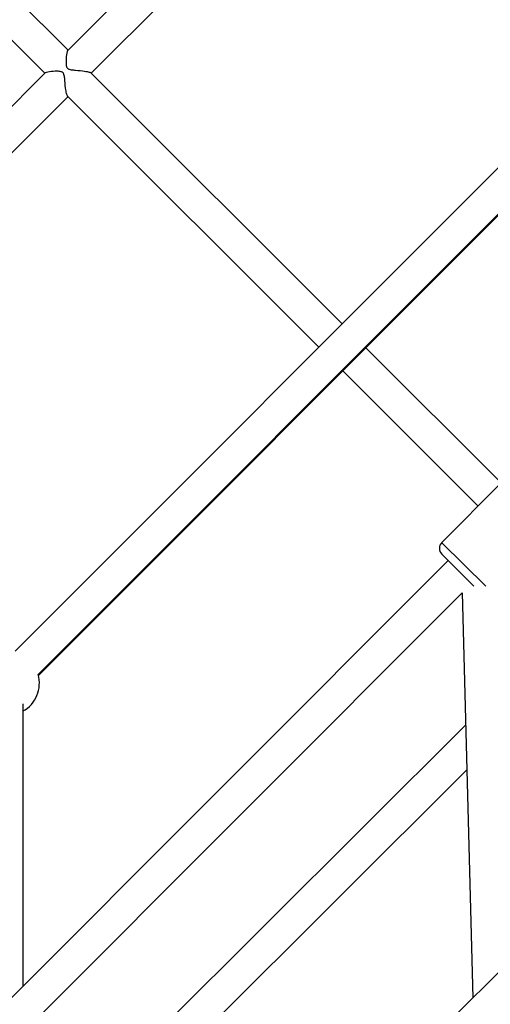
# Model space of a CAD drawing. Units: millimetres. Extents: x -1097 to 49678, y 6 to 32641.
# Drawn here: x 8372 to 8658, y 9259 to 9859 of the extents above; entities that cross this region are included whole.
import ezdxf

# ---------------------------------------------------------------- set-up
doc = ezdxf.new("R2010")
doc.units = ezdxf.units.MM
doc.header["$MEASUREMENT"] = 0
doc.styles.get("Standard").update_dxf_attribs({"font": 'square721_bt_roman.ttf'})
doc.dimstyles.get("Standard").update_dxf_attribs({"dimtxt": 200, "dimasz": 100, "dimexe": 0.18, "dimexo": 0.0625, "dimgap": 40, "dimtad": 1, "dimdec": 0, "dimlfac": 0.1, "dimrnd": 5, "dimzin": 0, "dimdsep": 46, "dimtxsty": 'Standard', "dimcen": 0.09, "dimse1": 1, "dimse2": 1, "dimadec": 0, "dimazin": 0, "dimtfac": 1, "dimtdec": 0, "dimtofl": 0, "dimtmove": 0, "dimatfit": 3, "dimfxl": 1, "dimtolj": 1, "dimtzin": 0, "dimarcsym": 0})

# ---------------------------------------------------------------- blocks, each defined once
blk = doc.blocks.new('*D11')
at = {"color": 0, "lineweight": -2, "transparency": 16777216}
blk.add_line((328.61, 18387.32), (26845.15, 18387.32), dxfattribs=at)
at = {"color": 0, "transparency": 16777216}
for points in [[(328.61, 18441.49), (328.61, 18333.16), (3.61, 18387.32)], [(26845.15, 18441.49), (26845.15, 18333.16), (27170.15, 18387.32)]]:
    blk.add_solid(points, dxfattribs=at)
at = {"layer": 'Defpoints', "color": 0, "transparency": 16777216}
for p in [(27170.15, 18387.32), (3.61, 9151.85), (27170.15, 9139.62)]:
    blk.add_point(p, dxfattribs=at)
at = {"color": 0, "transparency": 16777216, "insert": (13586.88, 18920.18), "char_height": 650, "attachment_point": 5}
blk.add_mtext('\\A1;2715', dxfattribs=at)
blk = doc.blocks.new('*D12')
at = {"color": 0, "lineweight": -2, "transparency": 16777216}
blk.add_line((-137.62, 17900.29), (-137.62, 330.95), dxfattribs=at)
at = {"color": 0, "transparency": 16777216}
for points in [[(-191.78, 17900.29), (-83.45, 17900.29), (-137.62, 18225.29)], [(-191.78, 330.95), (-83.45, 330.95), (-137.62, 5.95)]]:
    blk.add_solid(points, dxfattribs=at)
at = {"layer": 'Defpoints', "color": 0, "transparency": 16777216}
for p in [(9080.15, 18225.29), (-137.62, 5.95), (9080.15, 5.95)]:
    blk.add_point(p, dxfattribs=at)
at = {"color": 0, "transparency": 16777216, "insert": (-670.47, 9115.62), "char_height": 650, "attachment_point": 5, "rotation": 90}
blk.add_mtext('\\A1;1820', dxfattribs=at)

msp = doc.modelspace()

# ---------------------------------------------------------------- linework, layer by layer
for p, q in [((8401.05, 9840.75), (8181.04, 10060.76)), ((8386.91, 9826.6), (8166.92, 10046.6)), ((8400.87, 9840.56), (8591.05, 10030.74)), ((8415.2, 9826.6), (8605.23, 10016.63)), ((8753.07, 9859.3), (8368.76, 9474.15)), ((8767.23, 9845.17), (8382.92, 9460.02)), ((8767.9, 9845), (8383.09, 9459.36)), ((8196.92, 9636.61), (8387.1, 9826.79)), ((8567.99, 9673.81), (8414.95, 9826.85)), ((8211.02, 9622.43), (8401.05, 9812.46)), ((8553.86, 9659.65), (8400.81, 9812.71)), ((8551.33, 9166.82), (9103.51, 9717.07)), ((8664.98, 9576.82), (8582.55, 9659.25)), ((8650.85, 9562.67), (8568.42, 9645.09)), ((8628.71, 9540.47), (8664.73, 9576.58)), ((8628.84, 9540.34), (8655.51, 9513.74)), ((8648.3, 9513.87), (8628.72, 9533.4)), ((8632.61, 9529.52), (8236.8, 9132.77)), ((8641.18, 9509.79), (8258.98, 9126.68)), ((8641.18, 9509.79), (8647.68, 9262.84)), ((8373.61, 9442.09), (8373.61, 9269.9)), ((8643.3, 9429.23), (8373.61, 9160.27)), ((8644.03, 9401.7), (8373.61, 9132.02))]:
    msp.add_line(p, q)
for centre, radius, start, end in [((8632.25, 9536.94), 5, 135.06825, 225.06825), ((8363.61, 9454.83), 20, 300, 15.06239)]:
    msp.add_arc(centre, radius, start, end)
for points, knots in [([(8400.87, 9840.56), (8400.84, 9840.53), (8400.81, 9840.5), (8400.59, 9840.17), (8400.41, 9839.55), (8400.04, 9837.63), (8399.88, 9836.01), (8399.82, 9833.53), (8399.82, 9832.71), (8399.93, 9831.52), (8399.98, 9831.14), (8400.14, 9830.57), (8400.2, 9830.39), (8400.38, 9830.02), (8400.49, 9829.84), (8400.66, 9829.67)], [12.98207, 12.98207, 12.98207, 12.98207, 13.034819, 13.034819, 13.406586, 13.406586, 14.000656, 14.000656, 14.297691, 14.297691, 14.446209, 14.446209, 14.520468, 14.520468, 14.594727, 14.594727, 14.594727, 14.594727]), ([(8400.81, 9812.71), (8400.75, 9812.77), (8400.69, 9812.84), (8400.52, 9813.14), (8400.4, 9813.42), (8400.08, 9814.48), (8399.89, 9815.47), (8399.49, 9818.16), (8399.31, 9820.12), (8399.05, 9822.92), (8398.97, 9823.82), (8398.78, 9825.09), (8398.7, 9825.49), (8398.53, 9826.08), (8398.46, 9826.27), (8398.27, 9826.64), (8398.15, 9826.82), (8397.81, 9827.16), (8397.63, 9827.28), (8397.27, 9827.46), (8397.08, 9827.52), (8396.52, 9827.67), (8396.14, 9827.73), (8394.95, 9827.84), (8394.13, 9827.84), (8391.65, 9827.77), (8390.03, 9827.61), (8388.11, 9827.25), (8387.49, 9827.07), (8387.16, 9826.84), (8387.12, 9826.82), (8387.1, 9826.79)], [5.460353, 5.460353, 5.460353, 5.460353, 5.551572, 5.551572, 5.737455, 5.737455, 6.109222, 6.109222, 6.703293, 6.703293, 7.000328, 7.000328, 7.148846, 7.148846, 7.223104, 7.223104, 7.297363, 7.297363, 7.371622, 7.371622, 7.445881, 7.445881, 7.594399, 7.594399, 7.891434, 7.891434, 8.485504, 8.485504, 8.857271, 8.857271, 8.91002, 8.91002, 8.91002, 8.91002]), ([(8400.66, 9829.67), (8400.83, 9829.51), (8401.02, 9829.39), (8401.39, 9829.2), (8401.58, 9829.13), (8402.17, 9828.95), (8402.57, 9828.88), (8403.84, 9828.69), (8404.74, 9828.61), (8407.54, 9828.35), (8409.5, 9828.17), (8412.19, 9827.77), (8413.18, 9827.58), (8414.23, 9827.25), (8414.52, 9827.14), (8414.81, 9826.97), (8414.89, 9826.91), (8414.95, 9826.85)], [0, 0, 0, 0, 0.074259, 0.074259, 0.148518, 0.148518, 0.297035, 0.297035, 0.59407, 0.59407, 1.188141, 1.188141, 1.559908, 1.559908, 1.745791, 1.745791, 1.83701, 1.83701, 1.83701, 1.83701])]:
    msp.add_open_spline(points, degree=3, knots=knots)

# ---------------------------------------------------------------- dimensions: what is measured, and where the dimension line sits
dim = msp.add_linear_dim(base=(27170.15, 18387.32), p1=(3.61, 9151.85), p2=(27170.15, 9139.62), dimstyle='Standard', override={"dimtxt": 650, "dimasz": 325, "dimgap": 200})
dim.commit()
dim.dimension.update_dxf_attribs({"geometry": '*D11', "text_midpoint": (13586.88, 18920.18)})
dim = msp.add_linear_dim(base=(-137.62, 5.95), p1=(9080.15, 18225.29), p2=(9080.15, 5.95), angle=90, dimstyle='Standard', override={"dimtxt": 650, "dimasz": 325, "dimgap": 200})
dim.commit()
dim.dimension.update_dxf_attribs({"geometry": '*D12', "text_midpoint": (-670.47, 9115.62)})

doc.saveas('drawing.dxf')
